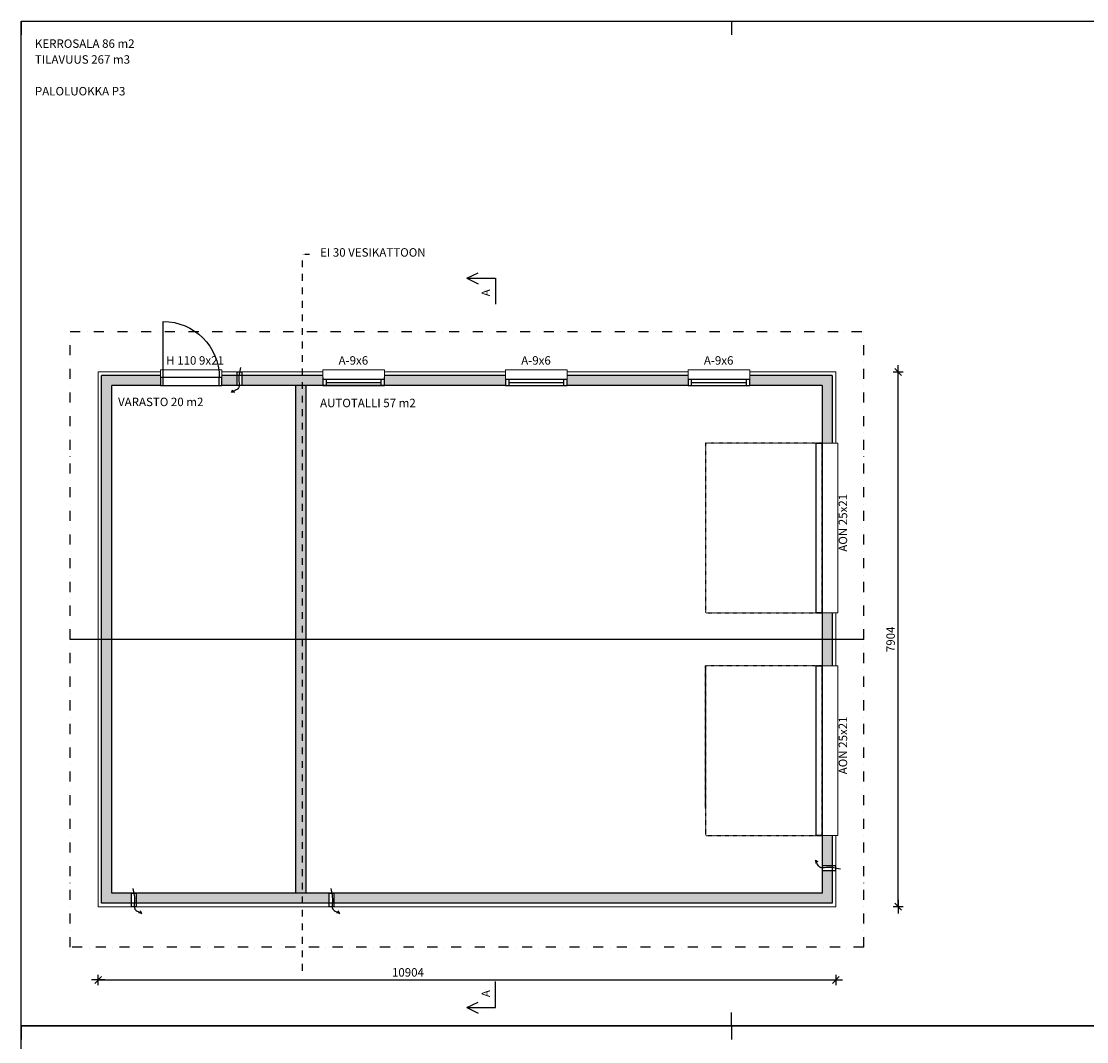
# Model space of a CAD drawing. Units: millimetres. Extents: x -11066 to 83997, y -488 to 118312.
# Drawn here: x -11066 to 4684, y 103230 to 118312 of the extents above; entities that cross this region are included whole.
import ezdxf
from ezdxf.enums import TextEntityAlignment as Align

# ---------------------------------------------------------------- set-up
doc = ezdxf.new("R2010")
doc.units = ezdxf.units.MM
doc.header["$MEASUREMENT"] = 0
for name, pattern in [('DASHDOT', [1.0001, 0.5, -0.25, 0.0001, -0.25]), ('DASHDOTX2', [2.0002, 1, -0.5, 0.0002, -0.5]), ('KL', [4, 2, -2]), ('PKL', [7, 3, -2, 0, -2])]:
    doc.linetypes.add(name, pattern=pattern)
for name, color, linetype, lineweight in [('108 Räystäsviivat', 7, 'Continuous', 35), ('11 Seinän runkoviivat', 7, 'Continuous', 35), ('12 ulkopinta', 7, 'Continuous', 35), ('195 Sis ei-k seinä runko', 7, 'Continuous', 35), ('2 Piirtäminen_ apuviivat', 7, 'Continuous', 35), ('26 Ikkunat', 7, 'Continuous', 35), ('27 Ovet', 7, 'Continuous', 35), ('3 Tekstit', 7, 'Continuous', 35)]:
    doc.layers.add(name, color=color, linetype=linetype, lineweight=lineweight)
doc.layers.add('R3-2', color=7, linetype='Continuous')
doc.styles.add('Arial', font='arial.ttf')
doc.dimstyles.new('Perus_1_50', dxfattribs={"dimscale": 50, "dimtxt": 2.5, "dimasz": 0.1, "dimexe": 0, "dimexo": 0, "dimgap": 1, "dimtad": 1, "dimdec": 0, "dimzin": 0, "dimdsep": 46, "dimtxsty": 'Standard', "dimblk1": 'R8MITTA', "dimblk2": 'R8MITTA', "dimsah": 1, "dimcen": 2.5, "dimse1": 1, "dimse2": 1, "dimclrt": 6, "dimadec": 0, "dimazin": 0, "dimtp": 6, "dimtm": 6, "dimtfac": 1, "dimtdec": 0, "dimtofl": 0, "dimtmove": 0, "dimatfit": 3, "dimldrblk": 'R8MITTA', "dimfxl": 1, "dimtolj": 1, "dimtzin": 0, "dimarcsym": 0})

# ---------------------------------------------------------------- blocks, each defined once
blk = doc.blocks.new('R8MITTA', base_point=(3180, 3140))
for p, q in [((3180, 3155), (3180, 3125)), ((3160, 3140), (3200, 3140)), ((3170, 3130), (3190, 3150))]:
    blk.add_line(p, q)
blk = doc.blocks.new('*D546')
at = {"layer": 'Defpoints', "color": 0, "transparency": 16777216}
for p in [(1533, 113129), (1897, 113129), (1533, 105225)]:
    blk.add_point(p, dxfattribs=at)
at = {"layer": 'R3-2', "color": 0, "lineweight": -2, "transparency": 16777216}
blk.add_line((1897, 105230), (1897, 113124), dxfattribs=at)
at = {"layer": 'R3-2', "color": 0, "lineweight": -2, "transparency": 16777216, "xscale": 5, "yscale": 5, "zscale": 5}
for p, rotation in [((1897, 113129), 90), ((1897, 105225), 270)]:
    blk.add_blockref('R8MITTA', p, dxfattribs=dict(at, rotation=rotation))
at = {"layer": 'R3-2', "color": 6, "transparency": 16777216, "insert": (1785, 109177), "char_height": 125, "attachment_point": 5, "rotation": 90}
blk.add_mtext('\\A1;7904', dxfattribs=at)
blk = doc.blocks.new('*D547')
at = {"layer": 'Defpoints', "color": 0, "transparency": 16777216}
for p in [(-9930, 105225), (974, 105225), (974, 104142)]:
    blk.add_point(p, dxfattribs=at)
at = {"layer": 'R3-2', "color": 0, "lineweight": -2, "transparency": 16777216}
blk.add_line((-9925, 104142), (969, 104142), dxfattribs=at)
at = {"layer": 'R3-2', "color": 0, "lineweight": -2, "transparency": 16777216, "xscale": 5, "yscale": 5, "zscale": 5, "rotation": 180}
blk.add_blockref('R8MITTA', (-9930, 104142), dxfattribs=at)
at = {"layer": 'R3-2', "color": 0, "lineweight": -2, "transparency": 16777216, "xscale": 5, "yscale": 5, "zscale": 5}
blk.add_blockref('R8MITTA', (974, 104142), dxfattribs=at)
at = {"layer": 'R3-2', "color": 6, "transparency": 16777216, "insert": (-5350, 104254), "char_height": 125, "attachment_point": 5}
blk.add_mtext('\\A1;10904', dxfattribs=at)

msp = doc.modelspace()

# ---------------------------------------------------------------- hatches: boundary and pattern name
h = msp.add_hatch()
h.set_pattern_fill('ANSI31', color=256, scale=10)
h.set_pattern_definition([(45, (-7415.6593, 113004.0881), (-0.88388348, 0.88388348), [])])
h.paths.add_polyline_path([(-6910.3, 113077), (-7804.2, 113077), (-7804.2, 112929), (-6910.3, 112929)])
h.paths.add_polyline_path([(-7873.1, 113077), (-8099.3, 113077), (-8099.3, 112929), (-7873.1, 112929)])
h.paths.add_polyline_path([(-9009.3, 113045), (-9009.3, 113077), (-9878.3, 113077), (-9878.3, 109177), (-9730.3, 109177), (-9730.3, 112929), (-9009.3, 112929)])
h.paths.add_polyline_path([(-9730.3, 109177), (-9878.3, 109177), (-9878.3, 105277), (-9438.7, 105277), (-9438.7, 105425), (-9730.3, 105425)])
h.paths.add_polyline_path([(-6910.3, 105425), (-9009.3, 105425), (-9369.8, 105425), (-9369.8, 105277), (-9009.3, 105277), (-6910.3, 105277)])
h.paths.add_polyline_path([(-6513.4, 105425), (-6910.3, 105425), (-6910.3, 105277), (-6513.4, 105277)])
h.paths.add_polyline_path([(921.7, 105758), (773.7, 105758), (773.7, 105425), (-6444.5, 105425), (-6444.5, 105277), (921.7, 105277)])
h.paths.add_polyline_path([(921.7, 106277), (773.7, 106277), (773.7, 105826.9), (921.7, 105826.9)])
h.paths.add_polyline_path([(921.7, 109177), (773.7, 109177), (773.7, 108787), (921.7, 108787)])
h.paths.add_polyline_path([(921.7, 109567), (773.7, 109567), (773.7, 109177), (921.7, 109177)])
h.paths.add_polyline_path([(921.7, 113077), (-296.3, 113077), (-296.3, 112929), (773.7, 112929), (773.7, 112077), (921.7, 112077)])
h.paths.add_polyline_path([(-1206.3, 113077), (-2996.3, 113077), (-2996.3, 112929), (-1206.3, 112929)])
h.paths.add_polyline_path([(-3906.3, 113077), (-5696.3, 113077), (-5696.3, 112929), (-3906.3, 112929)])
h.paths.add_polyline_path([(-6606.3, 113045), (-6606.3, 113077), (-6875.3, 113077), (-6910.3, 113077), (-6910.3, 112929), (-6606.3, 112929)])
h.paths.add_polyline_path([(-6910.3, 112929), (-7005.3, 112929), (-7005.3, 109177), (-6910.3, 109177)])
h.paths.add_polyline_path([(-6857.3, 112929), (-6910.3, 112929), (-6910.3, 109177), (-6857.3, 109177)])
h.paths.add_polyline_path([(-6910.3, 109177), (-7005.3, 109177), (-7005.3, 105425), (-6910.3, 105425)])
h.paths.add_polyline_path([(-6857.3, 109177), (-6910.3, 109177), (-6910.3, 105425), (-6857.3, 105425)])

# ---------------------------------------------------------------- linework, layer by layer
msp.add_line((-10344.6, 109177), (1387.9, 109177))
for points in [[(-7873.1, 112929), (-7873.1, 113129), (-7804.2, 113129), (-7804.2, 112929)], [(773.7, 105758), (973.7, 105758), (973.7, 105826.9), (773.7, 105826.9)], [(-9438.7, 105225), (-9438.7, 105425), (-9369.8, 105425), (-9369.8, 105225)], [(-6513.4, 105225), (-6513.4, 105425), (-6444.5, 105425), (-6444.5, 105225)]]:
    msp.add_lwpolyline(points, close=True)
at = {"layer": '108 Räystäsviivat', "color": 5, "linetype": 'DASHDOT', "lineweight": 25, "ltscale": 5}
msp.add_line((-6910.3, 114870.8), (-6808.1, 114870.8), dxfattribs=at)
at = {"layer": '11 Seinän runkoviivat', "color": 7, "linetype": 'Continuous', "lineweight": 25, "ltscale": 2.032}
for p, q in [((-9009.3, 113077), (-9878.3, 113077)), ((-9878.3, 105277), (-9878.3, 113077)), ((-9009.3, 112929), (-9730.3, 112929)), ((-9730.3, 105425), (-9730.3, 112929)), ((-6606.3, 113077), (-8099.3, 113077)), ((-3906.3, 112929), (-8099.3, 112929)), ((-6606.3, 113077), (-6875.3, 113077)), ((-6606.3, 112929), (-6727.3, 112929)), ((-3906.3, 113077), (-5696.3, 113077)), ((-1206.3, 113077), (-2996.3, 113077)), ((-1206.3, 112929), (-2996.3, 112929)), ((921.7, 113077), (-296.3, 113077)), ((773.7, 112929), (-296.3, 112929)), ((773.7, 112929), (773.7, 112077)), ((921.7, 113077), (921.7, 112077)), ((773.7, 109567), (773.7, 108787)), ((921.7, 109567), (921.7, 108787)), ((773.7, 106277), (773.7, 105425)), ((921.7, 106277), (921.7, 105277)), ((-9009.3, 105425), (-9730.3, 105425)), ((773.7, 105425), (-9009.3, 105425)), ((-9009.3, 105277), (-9878.3, 105277)), ((921.7, 105277), (-9009.3, 105277))]:
    msp.add_line(p, q, dxfattribs=at)
at = {"layer": '12 ulkopinta', "color": 42, "linetype": 'Continuous', "lineweight": 18, "ltscale": 2.032, "true_color": 0xb69100}
for p, q in [((-9009.3, 113129), (-9930.3, 113129)), ((-9930.3, 105225), (-9930.3, 113129)), ((-9009.3, 112929), (-9009.3, 113159)), ((-8099.3, 113159), (-9009.3, 113159)), ((-8099.3, 112929), (-8099.3, 113159)), ((-6606.3, 113129), (-8099.3, 113129)), ((-6606.3, 113129), (-6927.3, 113129)), ((-6606.3, 112929), (-6606.3, 113159)), ((-5696.3, 113159), (-6606.3, 113159)), ((-6606.3, 113159), (-5696.3, 113159)), ((-5696.3, 112929), (-5696.3, 113159)), ((-3906.3, 113129), (-5696.3, 113129)), ((-3906.3, 112929), (-3906.3, 113159)), ((-2996.3, 113159), (-3906.3, 113159)), ((-3906.3, 113159), (-2996.3, 113159)), ((-2996.3, 112929), (-2996.3, 113159)), ((-1206.3, 113129), (-2996.3, 113129)), ((-1206.3, 112929), (-1206.3, 113159)), ((-296.3, 113159), (-1206.3, 113159)), ((-296.3, 112929), (-296.3, 113159)), ((973.7, 113129), (-296.3, 113129)), ((973.7, 113129), (973.7, 112077)), ((-8099.3, 112929), (-9009.3, 112929)), ((-5696.3, 112929), (-6606.3, 112929)), ((-2996.3, 112929), (-3906.3, 112929)), ((-296.3, 112929), (-1206.3, 112929)), ((773.7, 112077), (1003.7, 112077)), ((773.7, 112077), (773.7, 109567)), ((1003.7, 112077), (1003.7, 109567)), ((773.7, 109567), (1003.7, 109567)), ((973.7, 109567), (973.7, 108787)), ((773.7, 108787), (1003.7, 108787)), ((773.7, 108787), (773.7, 106277)), ((1003.7, 108787), (1003.7, 106277)), ((773.7, 106277), (1003.7, 106277)), ((973.7, 106277), (973.7, 105225)), ((-9009.3, 105225), (-9930.3, 105225)), ((973.7, 105225), (-9009.3, 105225))]:
    msp.add_line(p, q, dxfattribs=at)
at = {"layer": '195 Sis ei-k seinä runko', "color": 7, "linetype": 'Continuous', "lineweight": 25, "ltscale": 2.032}
for p, q in [((-7005.3, 105425), (-7005.3, 112929)), ((-6857.3, 105425), (-6857.3, 112929))]:
    msp.add_line(p, q, dxfattribs=at)
at = {"layer": '2 Piirtäminen_ apuviivat', "color": 7, "linetype": 'Continuous', "lineweight": 25}
for p, q in [((-11066.2, 118312.1), (-11066.2, 118112.1)), ((-11066.2, 118312.1), (-11066.2, 118112.1)), ((-566.2, 118312.1), (-566.2, 118112.1)), ((-566.2, 118312.1), (-566.2, 118112.1)), ((-11066.2, 103462.1), (-11066.2, 103662.1)), ((-11066.2, 103462.1), (-11066.2, 103662.1)), ((-566.2, 103462.1), (-566.2, 103662.1)), ((-566.2, 103462.1), (-566.2, 103662.1)), ((-11066.2, 103462.1), (-11066.2, 103262.1)), ((-11066.2, 103462.1), (-11066.2, 103262.1)), ((-566.2, 103462.1), (-566.2, 103262.1)), ((-566.2, 103462.1), (-566.2, 103262.1))]:
    msp.add_line(p, q, dxfattribs=at)
for points in [[(-11066.2, 103462.1), (-11066.2, 118312.1), (20433.8, 118312.1), (20433.8, 103462.1)], [(-11066.2, 88612.1), (-11066.2, 103462.1), (20433.8, 103462.1), (20433.8, 88612.1)]]:
    msp.add_lwpolyline(points, close=True, dxfattribs=at)
at = {"layer": '26 Ikkunat', "color": 7, "linetype": 'Continuous', "lineweight": 25}
for p, q in [((-5696.3, 113019), (-6606.3, 113019)), ((-6556.3, 112929), (-6556.3, 113019)), ((-6556.3, 112974), (-5746.3, 112974)), ((-5746.3, 112929), (-5746.3, 113019)), ((-2996.3, 113019), (-3906.3, 113019)), ((-3906.3, 113019), (-3906.3, 112929)), ((-3906.3, 112929), (-2996.3, 112929)), ((-3856.3, 112929), (-3856.3, 113019)), ((-3856.3, 112974), (-3046.3, 112974)), ((-3046.3, 112929), (-3046.3, 113019)), ((-2996.3, 112929), (-2996.3, 113019)), ((-296.3, 113019), (-1206.3, 113019)), ((-1206.3, 113019), (-1206.3, 112929)), ((-1206.3, 112929), (-296.3, 112929)), ((-1156.3, 112929), (-1156.3, 113019)), ((-1156.3, 112974), (-346.3, 112974)), ((-346.3, 112929), (-346.3, 113019)), ((-296.3, 112929), (-296.3, 113019))]:
    msp.add_line(p, q, dxfattribs=at)
at = {"layer": '27 Ovet', "color": 7, "linetype": 'Continuous', "lineweight": 25}
for p, q in [((-8969.3, 113045), (-8969.3, 113875)), ((-8099.3, 113045), (-9009.3, 113045)), ((-9009.3, 113045), (-9009.3, 112929)), ((-9009.3, 112929), (-8099.3, 112929)), ((-8969.3, 112929), (-8969.3, 113045)), ((-8139.3, 112929), (-8139.3, 113045)), ((-8099.3, 112929), (-8099.3, 113045)), ((-6606.3, 113045), (-6606.3, 112929)), ((-6606.3, 112929), (-5696.3, 112929)), ((-5696.3, 112929), (-5696.3, 113045)), ((683.7, 109567), (683.7, 112077)), ((683.7, 112077), (773.7, 112077)), ((773.7, 112077), (773.7, 109567)), ((773.7, 109567), (683.7, 109567)), ((683.7, 106277), (683.7, 108787)), ((683.7, 108787), (773.7, 108787)), ((773.7, 108787), (773.7, 106277)), ((773.7, 106277), (683.7, 106277))]:
    msp.add_line(p, q, dxfattribs=at)
at = {"layer": '27 Ovet', "color": 7, "linetype": 'DASHDOTX2', "lineweight": 25}
for p, q in [((773.7, 112077), (-952.3, 112077)), ((-952.3, 112077), (-952.3, 109567)), ((773.7, 109567), (773.7, 112077)), ((-952.3, 109567), (773.7, 109567)), ((773.7, 108787), (-952.3, 108787)), ((-952.3, 108787), (-952.3, 106277)), ((-952.3, 106677), (-952.3, 108787)), ((773.7, 106277), (773.7, 108787)), ((-952.3, 106277), (773.7, 106277))]:
    msp.add_line(p, q, dxfattribs=at)
at = {"layer": '27 Ovet', "color": 7, "linetype": 'Continuous', "lineweight": 25, "extrusion": (0, 0, -1)}
msp.add_ellipse((-8969.3, 113045), major_axis=(586.9, -586.9), ratio=1, start_param=3.9269908, end_param=5.4977871, dxfattribs=at)
at = {"layer": '3 Tekstit', "color": 7, "linetype": 'Continuous', "lineweight": 25, "ltscale": 3}
for p, q in [((-4478.3, 114513.9), (-4312.2, 114596.3)), ((-4478.3, 114513.9), (-4058.3, 114513.9)), ((-4478.3, 114513.9), (-4312.2, 114431.4)), ((-4058.3, 114513.9), (-4058.3, 114130)), ((-4058.3, 103733.7), (-4058.3, 104117.6)), ((-4478.3, 103733.7), (-4312.2, 103816.2)), ((-4478.3, 103733.7), (-4312.2, 103651.2)), ((-4478.3, 103733.7), (-4058.3, 103733.7))]:
    msp.add_line(p, q, dxfattribs=at)
at = {"layer": 'R3-2', "color": 5, "linetype": 'KL', "ltscale": 50}
msp.add_line((-6910.3, 104278.1), (-6910.3, 114870.8), dxfattribs=at)
at = {"layer": 'R3-2', "linetype": 'PKL', "ltscale": 50}
for p, q in [((-10344.6, 113729), (1387.9, 113729)), ((-10344.6, 104625), (-10344.6, 113729)), ((1387.9, 104625), (1387.9, 113729)), ((1387.9, 104625), (-10344.6, 104625))]:
    msp.add_line(p, q, dxfattribs=at)
at = {"layer": 'R3-2'}
for p, q in [((-7960, 112830.7), (-7937.1, 112866.1)), ((-7960, 112830.7), (-7911.4, 112836.4)), ((675.4, 105913.8), (681.1, 105865.2)), ((675.4, 105913.8), (710.8, 105890.9)), ((-9282.9, 105126.7), (-9331.5, 105132.4)), ((-9282.9, 105126.7), (-9305.8, 105162.1)), ((-6357.5, 105126.7), (-6406.1, 105132.4)), ((-6357.5, 105126.7), (-6380.4, 105162.1))]:
    msp.add_line(p, q, dxfattribs=at)
for points in [[(-7825.7, 113197.3), (-7849.6, 112991.6), (-7856.4, 112892.7), (-7876.2, 112871.9), (-7930.8, 112845.3), (-7960, 112830.7)], [(1042, 105779.5), (836.3, 105803.4), (737.3, 105810.2), (716.6, 105830), (689.9, 105884.6), (675.4, 105913.8)], [(-9417.2, 105493.3), (-9393.3, 105287.6), (-9386.5, 105188.7), (-9366.7, 105167.9), (-9312.1, 105141.3), (-9282.9, 105126.7)], [(-6491.9, 105493.3), (-6467.9, 105287.6), (-6461.1, 105188.7), (-6441.3, 105167.9), (-6386.7, 105141.3), (-6357.5, 105126.7)]]:
    msp.add_spline(points, degree=3, dxfattribs=at)

# ---------------------------------------------------------------- texts
at = {"layer": '3 Tekstit', "color": 7, "lineweight": 25, "style": 'Arial'}
for s, p in [('KERROSALA 86 m2', (-10865.2, 117880.9)), ('TILAVUUS 267 m3', (-10865.2, 117646.5)), ('PALOLUOKKA P3', (-10865.2, 117177.7)), ('EI 30 VESIKATTOON', (-6649.3, 114794.4)), ('H 110 9x21', (-8924, 113197.9)), ('A-9x6', (-6375.5, 113197.9)), ('A-9x6', (-3675.5, 113197.9)), ('A-9x6', (-975.5, 113197.9)), ('VARASTO 20 m2', (-9636.3, 112584.9)), ('AUTOTALLI 57 m2', (-6649.3, 112568.9))]:
    msp.add_text(s, height=125, dxfattribs=at).set_placement(p, align=Align.BOTTOM_LEFT)
for s, p in [('A', (-4098.2, 114246.3)), ('AON 25x21', (1181.8, 110472)), ('AON 25x21', (1181.8, 107182)), ('A', (-4098.2, 103887.9))]:
    msp.add_text(s, height=125, rotation=90, dxfattribs=at).set_placement(p, align=Align.BOTTOM_LEFT)

# ---------------------------------------------------------------- dimensions: what is measured, and where the dimension line sits
at = {"layer": 'R3-2'}
dim = msp.add_linear_dim(base=(1897.1, 113129), p1=(1533.1, 105225), p2=(1533.1, 113129), angle=90, dimstyle='Perus_1_50', override={"dimtmove": 1}, dxfattribs=at)
dim.commit()
dim.dimension.update_dxf_attribs({"geometry": '*D546', "text_midpoint": (1897.1, 109177), "dimtype": 160})
dim = msp.add_linear_dim(base=(973.7, 104142), p1=(-9930.3, 105225), p2=(973.7, 105225), dimstyle='Perus_1_50', override={"dimtmove": 1}, dxfattribs=at)
dim.commit()
dim.dimension.update_dxf_attribs({"geometry": '*D547', "text_midpoint": (-5350.1, 104142), "dimtype": 160})

doc.saveas('drawing.dxf')
